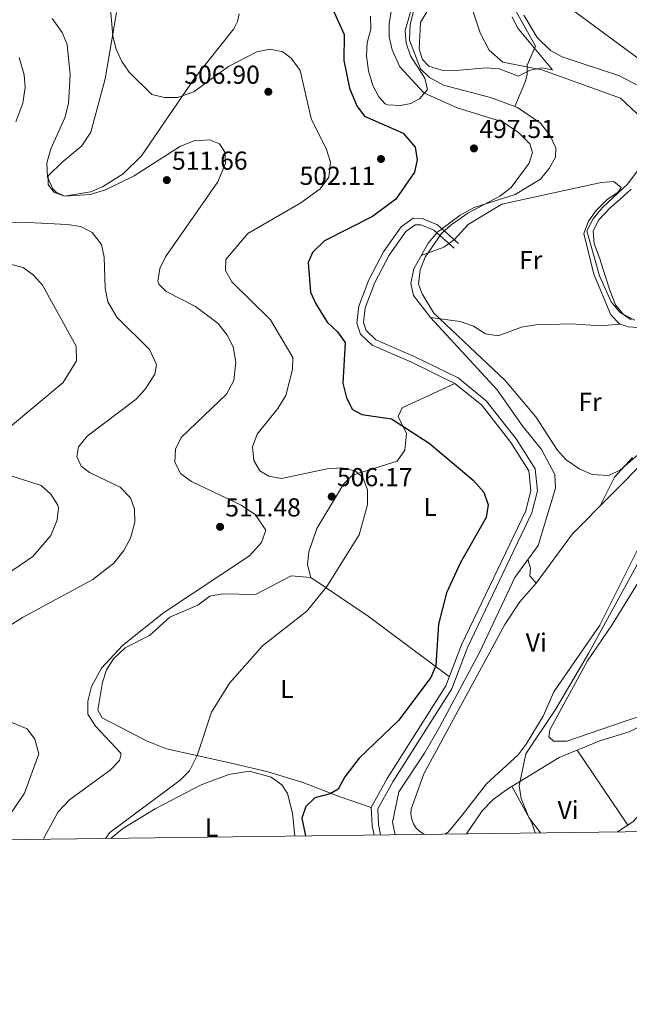
# Model space of a CAD drawing. Extents: x 587984 to 594942, y 655167 to 659882.
# Drawn here: x 593002 to 593237, y 655167 to 655546 of the extents above; entities that cross this region are included whole.
import ezdxf
from ezdxf.enums import TextEntityAlignment as Align

# ---------------------------------------------------------------- set-up
doc = ezdxf.new("R2010")
doc.units = 0
doc.header["$MEASUREMENT"] = 0
doc.linetypes.add('DGN Style 3', pattern=[112.372918, 80.26637, -32.106548])
for name, color, linetype in [('Nivel 13', 7, 'Continuous'), ('Nivel 21', 7, 'Continuous'), ('Nivel 36', 7, 'Continuous'), ('Nivel 37', 7, 'Continuous'), ('Nivel 4', 7, 'Continuous'), ('Nivel 41', 7, 'Continuous'), ('Nivel 5', 7, 'Continuous'), ('Nivel 61', 7, 'Continuous'), ('Nivel 7', 7, 'Continuous')]:
    doc.layers.add(name, color=color, linetype=linetype)
doc.styles.add('Style-arial', font='arial.shx', dxfattribs={"bigfont": 'arialbig.shx'})
doc.styles.add('Style-arialn', font='arialn.shx', dxfattribs={"bigfont": 'arialnbig.shx'})

# ---------------------------------------------------------------- blocks, each defined once
blk = doc.blocks.new('5PATER')
at = {"layer": 'Nivel 7', "linetype": 'Continuous', "lineweight": 0}
h = blk.add_hatch(color=53, dxfattribs=at)
edge = h.paths.add_edge_path()
edge.add_ellipse((0, 0), major_axis=(-1.095731442372465, -1.110710699892244), ratio=0.999422240966032, start_angle=0, end_angle=360)

msp = doc.modelspace()

# ---------------------------------------------------------------- linework, layer by layer
at = {"layer": 'Nivel 13', "color": 4, "linetype": 'Continuous', "lineweight": 0}
for points in [[(593192.639, 655512.788, 492.45), (593183.3500000001, 655516.25, 492.29), (593165.1499999999, 655521.02, 492.119), (593159.77, 655523.99, 492.119), (593156.3, 655527.27, 492.119), (593152.06, 655538.3899999999, 492.29), (593152.28, 655544.47, 492.47), (593153.6499999999, 655549.45, 492.829), (593164.4099999999, 655575.22, 491.76), (593165.46, 655580.3700000001, 491.76), (593165.49, 655585.8600000001, 491.41), (593163.8700000001, 655591.3600000001, 491.23), (593158.3, 655600.8500000001, 491.049), (593143.6499999999, 655618.1100000001, 491.049), (593130.3800000001, 655637.0900000001, 491.049), (593126.2, 655641.69, 491.049), (593122.19, 655644.78, 491.23), (593121.304, 655645.2409999999, 491.23)], [(593192.639, 655512.788, 492.45), (593196.8500000001, 655522.6100000001, 490.39), (593197.48, 655525.31, 490.22), (593197.3899999999, 655528.6799999999, 489.679), (593200.6100000001, 655536.01, 488.25), (593193.22, 655549.47, 487.179)], [(593146.568, 655231.9890000001, 498.14), (593145.46, 655236.8700000001, 498.32), (593147.8899999999, 655248.5800000001, 498.489), (593157.8700000001, 655263.45, 498.85), (593163.6200000001, 655273.52, 498.489), (593179.1200000001, 655302.52, 497.25), (593192.6599999999, 655331.1699999999, 497.079), (593201.6200000001, 655343.5800000001, 496.549), (593208.3700000001, 655365.6399999999, 496.549), (593208.1699999999, 655370.9299999999, 496.19), (593202.94, 655380.55, 495.48), (593195.53, 655389.73, 494.95), (593185.8300000001, 655403.49, 494.95), (593160.19, 655431.49, 495.13), (593153.5900000001, 655439.8899999999, 494.95), (593152.5900000001, 655444.49, 494.95), (593153.6799999999, 655450.1499999999, 494.769), (593159.27, 655460.1599999999, 494.6), (593162.9099999999, 655464.3700000001, 494.6), (593171.6000000001, 655470.9299999999, 494.769), (593177.05, 655473.8, 494.769), (593192.8, 655478.8999999999, 494.95), (593202.6200000001, 655484.75, 493.89), (593205.8800000001, 655488.8600000001, 493.529), (593208.3300000001, 655493.26, 493.359), (593208.53, 655496.8999999999, 493.359), (593206.1799999999, 655501.78, 493.179), (593202.54, 655506.3999999999, 492.649), (593193.76, 655512.3700000001, 492.47), (593192.639, 655512.788, 492.45)]]:
    msp.add_polyline3d(points, dxfattribs=at)
at = {"layer": 'Nivel 21', "color": 7, "linetype": 'Continuous', "lineweight": 0}
msp.add_polyline3d([(593138.358, 655231.881, 499.576), (593137.6669999999, 655235.608, 499.54), (593137.2509999999, 655242.54, 499.359), (593143.496, 655253.69, 499.359), (593166.1259999999, 655289.3800000001, 498.829), (593172.0900000001, 655305.1810000001, 498.299), (593196.9280000001, 655356.9240000001, 497.769), (593198.865, 655364.74, 497.589), (593198.1059999999, 655372.2520000001, 497.41), (593191.1680000001, 655383.2679999999, 497.059), (593179.8940000001, 655397.588, 497.059), (593169.513, 655406.04, 497.059), (593152.798, 655414.1740000001, 497.23), (593137.598, 655420.7520000001, 498.299), (593133.1740000001, 655424.9890000001, 498.299), (593131.7250000001, 655429.2790000001, 498.119), (593132.5279999999, 655435.8200000001, 497.769), (593136.369, 655446.0160000001, 497.23), (593142.0819999999, 655456.7320000001, 496.88), (593148.831, 655466.4340000001, 496.88), (593153.483, 655469.7010000001, 496.88), (593156.963, 655469.591, 496.7), (593162.7949999999, 655467.217, 495.82), (593170.9839999999, 655460.0279999999, 494.22)], dxfattribs=at)
at = {"layer": 'Nivel 21', "color": 7, "linetype": 'DGN Style 3', "lineweight": 0}
msp.add_polyline3d([(593140.8929999999, 655231.9140000001, 499.578), (593140.1529999999, 655235.9110000001, 499.54), (593139.7890000001, 655241.9580000001, 499.359), (593145.6429999999, 655252.409, 499.359), (593168.3740000001, 655288.2579999999, 498.829), (593174.3899999999, 655304.1969999999, 498.299), (593199.2919999999, 655356.074, 497.769), (593201.395, 655364.5590000001, 497.589), (593200.534, 655373.087, 497.41), (593193.212, 655384.7110000001, 497.059), (593181.686, 655399.351, 497.059), (593170.8670000001, 655408.1599999999, 497.059), (593153.841, 655416.446, 497.23), (593139.0020000001, 655422.868, 498.299), (593135.3459999999, 655426.3700000001, 498.299), (593134.2749999999, 655429.54, 498.119), (593134.9720000001, 655435.219, 497.769), (593138.6510000001, 655444.983, 497.23), (593144.2180000001, 655455.426, 496.88), (593150.629, 655464.6440000001, 496.88), (593154.237, 655467.1769999999, 496.88), (593156.436, 655467.1070000001, 496.7), (593161.463, 655465.061, 495.82), (593169.335, 655458.1499999999, 494.22)], dxfattribs=at)
at = {"layer": 'Nivel 36', "color": 92, "linetype": 'Continuous', "lineweight": 0, "extrusion": (-0.01431799397151997, 0.02107701638207677, 0.9996753245074429), "elevation": 5810.168545882416, "flags": 128}
msp.add_lwpolyline([(-858911.1931436281, -208604.396576958), (-858911.1931436281, -208569.5068747094)], dxfattribs=at)
at = {"layer": 'Nivel 36', "color": 92, "linetype": 'Continuous', "lineweight": 0, "extrusion": (-0.2292051293930397, -0.07823903411227957, 0.9702286649038451), "elevation": -186748.1751365364, "flags": 128}
msp.add_lwpolyline([(-428489.1238624109, 750168.0227981429), (-428473.2564924869, 750170.9089534921), (-428469.2126130778, 750170.7974710967)], dxfattribs=at)
at = {"layer": 'Nivel 36', "color": 92, "linetype": 'Continuous', "lineweight": 0}
for points in [[(593156.2220000001, 655562.2760000001, 492.68), (593150.4199999999, 655542.05, 493.529), (593150.7, 655537.182, 493.779), (593152.486, 655532.307, 494.031), (593157.95, 655523.69, 494.07), (593158.99, 655519.4099999999, 494.42), (593155.858, 655515.713, 495.26), (593152.6100000001, 655513.98, 495.839), (593148.55, 655513.1799999999, 496.19), (593143.565, 655513.3929999999, 496.021), (593142.6599999999, 655513.78, 496.01), (593140.1799999999, 655516.5, 496.01), (593137.908, 655520.9550000001, 496.01), (593136.2110000001, 655526.514, 496.01), (593135.44, 655532.342, 496.19), (593135.71, 655537.3700000001, 495.839), (593137.0700000001, 655542.6799999999, 495.48), (593137.0630000001, 655547.6880000001, 495.46)], [(593207.24, 655526.8800000001, 489.619), (593203.1000000001, 655527.6699999999, 489.44), (593198.5700000001, 655526.79, 489.44), (593194.067, 655524.4920000001, 489.44), (593186.5800000001, 655527.3500000001, 489.97), (593181.6399999999, 655527.764, 490.653), (593169.8999999999, 655526.6200000001, 491.209), (593164.47, 655526.8400000001, 491.39), (593159.53, 655528.3, 491.39), (593157.01, 655530.8999999999, 491.39), (593155.78, 655534.8500000001, 491.57), (593156.297, 655545.244, 491.57), (593163.8500000001, 655558.1100000001, 491.209)], [(593086.338, 655548.5660000001, 500.764), (593085.6529999999, 655545.5360000001, 500.957), (593084.26, 655542.76, 501.149), (593069.179, 655523.906, 503.199), (593048.6599999999, 655493.79, 507.529), (593041.638, 655486.7960000001, 508.201), (593033.6000000001, 655481.78, 508.572), (593028.9920000001, 655479.9380000001, 508.687), (593019.01, 655478.25, 509.829), (593014.8, 655479.74, 509.649), (593012.6100000001, 655482.72, 509.649), (593012.6300000001, 655486, 508.94), (593017.96, 655491.25, 508.589)], [(593017.96, 655491.25, 508.589), (593025.6429999999, 655497.574, 507.82), (593029.1769999999, 655502.878, 507.135), (593034.625, 655523.5249999999, 505.078), (593038.99, 655549.1000000001, 504.16)], [(593191.629, 655547.3740000001, 488.558), (593193.74, 655543.19, 488.73), (593207.24, 655526.8800000001, 489.619)], [(593196.1740000001, 655548.0260000001, 485.899), (593201.24, 655539.4099999999, 485.899), (593206.4979999999, 655534.432, 485.899), (593210.885, 655531.902, 485.899), (593233.007, 655524.5730000001, 485.369), (593248.26, 655516.71, 485.19)], [(593156.5989999999, 655455.3770000001, 494.579), (593165.31, 655458.5, 494.049), (593169.2350000001, 655461.3899999999, 493.766), (593174.74, 655467.3300000001, 493.339), (593187.6429999999, 655475.077, 492.598), (593225.94, 655483.45, 490.329), (593230.8700000001, 655483.8400000001, 490.329), (593233.6399999999, 655481.56, 490.5), (593232.4299999999, 655479.6799999999, 490.5), (593228.2509999999, 655476.9380000001, 490.678), (593224.0800000001, 655472.73, 490.679), (593221.05, 655468.6000000001, 490.679), (593219.301, 655463.8840000001, 490.679), (593223.0989999999, 655448.129, 491.205), (593229.71, 655432.5, 491.209), (593233.1540000001, 655428.8759999999, 491.209), (593236.5800000001, 655427.8200000001, 491.209), (593259.77, 655426.1300000001, 491.209)], [(593238.96, 655430.4299999999, 489.559), (593234.45, 655432.7, 489.559), (593231.52, 655436.3700000001, 489.559), (593229.4199999999, 655441.6499999999, 489.2), (593227.6200000001, 655447.0800000001, 488.85), (593225.31, 655454.4299999999, 488.85), (593223.28, 655459.8300000001, 488.85), (593222.95, 655464.8300000001, 488.67), (593225.04, 655469.1499999999, 488.67), (593229.27, 655473.6100000001, 488.67), (593233.25, 655477.03, 488.67), (593237.6200000001, 655480.9199999999, 488.67)], [(593160.19, 655431.49, 494.579), (593171.6100000001, 655429.8800000001, 494.22), (593176.72, 655428.05, 493.869), (593181.4099999999, 655425.1300000001, 493.69), (593186.29, 655424.3899999999, 493.339), (593195.2690000001, 655427.6610000001, 492.488), (593200.7550000001, 655428.601, 492.107), (593214.53, 655428.98, 491.39), (593225.7590000001, 655428.219, 490.548), (593233.1540000001, 655428.8759999999, 490.329)], [(593169.513, 655406.04, 496.7), (593149.1699999999, 655396.6399999999, 499.359), (593147.69, 655393.31, 499.89), (593150.8800000001, 655386.6599999999, 500.42), (593150.19, 655380.22, 501.13), (593147.2849999999, 655376.095, 502.199), (593130.1100000001, 655370.5800000001, 504.67), (593126.5970000001, 655367.1869999999, 505.172), (593116.25, 655350.0800000001, 506.269), (593113.27, 655341.04, 506.44), (593112.665, 655336.0719999999, 506.313), (593114, 655331.1200000001, 505.559), (593136.0700000001, 655316.23, 502.19), (593167.4680000001, 655292.9369999999, 498.649)], [(593157.79, 655232.1359999999, 495.208), (593156.067, 655233.192, 495.191), (593154.6769999999, 655234.551, 495.175), (593153.6089999999, 655236.1740000001, 495.159), (593152.9140000001, 655237.9890000001, 495.142), (593152.6229999999, 655239.9099999999, 495.126), (593152.75, 655241.8500000001, 495.109), (593157.6300000001, 655255.48, 495.459), (593188.8260000001, 655313.0160000001, 495.82), (593194.602, 655321.8470000001, 495.82), (593200.8600000001, 655329.04, 495.82), (593214.94, 655347.96, 495.82), (593244.26, 655377.52, 495.459)], [(593238.1300000001, 655377.51, 493.69), (593231.1769999999, 655369.835, 494.548), (593225.49, 655358.5970000001, 495.29)], [(593234.8700000001, 655275.6200000001, 492.269), (593212.8, 655268.04, 492.45), (593207.56, 655268.05, 492.45), (593205.8600000001, 655269.76, 492.45), (593206.21, 655272.3899999999, 492.45), (593220.69, 655299.06, 492.45), (593230.365, 655313.2220000001, 492.45), (593263.4299999999, 655366.72, 492.45), (593266.1699999999, 655367.8700000001, 492.45), (593271.1499999999, 655362.379, 492.63), (593274.22, 655356.8500000001, 492.63), (593275.087, 655351.892, 492.63), (593273.6000000001, 655346.8999999999, 492.63), (593265.52, 655332.53, 492.45), (593257.7209999999, 655313.2080000001, 492.45), (593254.7790000001, 655296.274, 492.269), (593252.533, 655290.804, 492.269), (593243.496, 655278.4539999999, 491.913), (593234.8700000001, 655275.6200000001, 492.269)], [(593241.6100000001, 655345.1300000001, 495.82), (593225.4199999999, 655312.8500000001, 495.64), (593207.72, 655287.1499999999, 495.459), (593203.646, 655277.669, 495.834), (593197.0700000001, 655266.94, 495.64), (593193.97, 655262.79, 495.64), (593181.811, 655251.6669999999, 495.459), (593172.3300000001, 655239.5700000001, 495.459), (593166.95, 655232.98, 495.29), (593165.6540000001, 655232.24, 495.277)], [(593200.8600000001, 655329.04, 495.82), (593198.4299999999, 655331.8500000001, 496.17), (593198.75, 655334.72, 496.35), (593197.716, 655338.173, 496.35)], [(593114, 655331.1200000001, 505.739), (593106.4099999999, 655331.76, 506.799), (593092.6300000001, 655324.6000000001, 507.149), (593079.96, 655324.9099999999, 507.859), (593075.0719999999, 655323.939, 508.014), (593070.3700000001, 655320.47, 508.04), (593059.6200000001, 655315.8200000001, 508.39), (593051.7, 655308.8600000001, 508.39), (593042.335, 655304.091, 508.904), (593037.8999999999, 655299.8400000001, 508.92), (593035.21, 655295.6270000001, 508.75), (593033.5800000001, 655290.845, 508.75), (593031.8300000001, 655279.99, 508.57), (593033.45, 655277.04, 508.39), (593050.6130000001, 655268.2180000001, 506.489), (593058.328, 655265.087, 505.457), (593082.717, 655259.774, 502.266), (593096.952, 655256.337, 501.207), (593110.8999999999, 655252.0900000001, 500.42), (593124.8559999999, 655246.675, 499.386), (593137.2509999999, 655242.54, 499.359)], [(593173.9890000001, 655232.3489999999, 496.301), (593180.021, 655241.1410000001, 495.698), (593184.189, 655245.4610000001, 495.372), (593189.5349999999, 655249.4680000001, 495.132), (593209.788, 655261.729, 493.727), (593225.446, 655268.146, 491.927), (593236.7679999999, 655271.6270000001, 491.92), (593242.6300000001, 655274.6100000001, 491.92), (593247.2, 655277.97, 491.92), (593250.4380000001, 655281.78, 491.92), (593257.1100000001, 655292.79, 492.1), (593260.5, 655293.9299999999, 492.1), (593271.99, 655291.47, 492.1), (593274.72, 655289.1300000001, 492.1), (593273.9099999999, 655287.54, 492.1), (593252.6540000001, 655254.7409999999, 492.896), (593245.6200000001, 655245.21, 493.69), (593238.24, 655236.96, 494.22), (593232.301, 655233.1159999999, 494.172)], [(593107.8659999999, 655231.48, 500.95), (593106.8829999999, 655240.3219999999, 500.95), (593104.9839999999, 655247.855, 501.086), (593102.75, 655251.25, 501.309), (593098.6570000001, 655254.213, 501.735), (593090.3500000001, 655256.469, 502.267), (593082.321, 655255.1950000001, 502.435), (593071.6799999999, 655251.21, 502.549), (593053.94, 655241.9850000001, 503.19), (593041.5149999999, 655234.4040000001, 503.859), (593036.862, 655230.5460000001, 504.193)]]:
    msp.add_polyline3d(points, dxfattribs=at)
at = {"layer": 'Nivel 4', "color": 30, "linetype": 'Continuous', "lineweight": 30, "elevation": 500, "flags": 128}
msp.add_lwpolyline([(593121.916, 655551.4070000001), (593126.807, 655540.5349999999), (593126.7409999999, 655530.5220000001), (593128.94, 655519.8500000001), (593131.74, 655513.06), (593134.696, 655509.0260000001), (593149.6140000001, 655502.5320000001), (593154.19, 655497.1499999999), (593155.0220000001, 655492.21), (593154, 655487.44), (593146.787, 655477.013), (593137.7679999999, 655470.371), (593119.3, 655461), (593114.5700000001, 655456.52), (593112.98, 655452.6000000001), (593113.9199999999, 655441.26), (593115.8940000001, 655436.666), (593120.3300000001, 655429.6100000001), (593124.28, 655425.8800000001), (593127.1699999999, 655421.79), (593126.29, 655406.1399999999), (593127.79, 655400.4099999999), (593130.0630000001, 655395.9839999999), (593133.6200000001, 655393.97), (593145.0700000001, 655392.3300000001), (593159.5800000001, 655383.03), (593176.6200000001, 655368.72), (593180.73, 655364.02), (593182.449, 655359.2239999999), (593181.6699999999, 655354.3300000001), (593171.74, 655336.9099999999), (593166.28, 655325.3200000001), (593163.27, 655313.1300000001), (593162.19, 655297.2), (593160.2890000001, 655292.578), (593147.76, 655276.0800000001), (593132.6799999999, 655261.55), (593127.1000000001, 655254.29), (593124.51, 655249.56), (593121.46, 655247.81), (593115.53, 655246.25), (593112.0700000001, 655242.9099999999), (593110.5700000001, 655238.44), (593111.869, 655231.5320000001)], dxfattribs=at)
at = {"layer": 'Nivel 5', "color": 30, "linetype": 'Continuous', "lineweight": 0, "flags": 128}
for points, elevation in [([(593146.8800000001, 655561.5700000001), (593144.1699999999, 655544.6100000001), (593144.2509999999, 655539.6089999999), (593145.318, 655534.6470000001), (593148.3300000001, 655528.0800000001), (593157.6100000001, 655518.02), (593170.48, 655512.25), (593187.8899999999, 655506.8500000001), (593194.03, 655502.8400000001), (593198.45, 655498.45), (593199.45, 655495.01), (593198.23, 655490.9099999999), (593191.264, 655481.6200000001), (593186.8489999999, 655478.227), (593174.55, 655471.6499999999), (593168.1399999999, 655467.1799999999), (593164.382, 655463.8770000001), (593158.0800000001, 655454.74), (593156.2, 655449.77)], 495), ([(593036.5190000001, 655552.033), (593037.5800000001, 655539.8600000001), (593038.8600000001, 655534.94), (593041.04, 655530.1399999999), (593043.95, 655526.0730000001), (593052.6599999999, 655517.4099999999), (593057.5430000001, 655516.3300000001), (593062.551, 655516.281), (593068.8300000001, 655518.48), (593082.291, 655528.163), (593093.21, 655533.8800000001), (593098.3, 655534.9199999999), (593103.23, 655533.8600000001), (593106.46, 655531.4299999999), (593109.8500000001, 655526.71), (593114.152, 655508.1240000001), (593120.06, 655496.19), (593121.514, 655491.382), (593120.993, 655485.5109999999), (593117.561, 655481.04), (593110.1000000001, 655475.6100000001), (593089.6470000001, 655463.831), (593081.22, 655453.77), (593081.04, 655449.54), (593083.5160000001, 655445.192), (593098.3800000001, 655430.5700000001), (593107.06, 655416.0700000001), (593106.94, 655411.3899999999), (593104.362, 655401.406), (593101.294, 655396.3640000001), (593093.3, 655386.3899999999), (593091.44, 655381.55), (593092, 655376.26), (593094.3300000001, 655372.3200000001), (593097.74, 655370.27), (593102.6570000001, 655369.304), (593120.3300000001, 655373.1000000001), (593125.8800000001, 655373.52), (593131.04, 655372.3300000001), (593134.03, 655369.69), (593135.8999999999, 655365.02), (593135.9099999999, 655359.25), (593132.6599999999, 655347.575), (593120.146, 655327.757), (593112.47, 655318.25), (593095.28, 655304.8200000001), (593082.6470000001, 655290.372), (593075.7, 655279.2), (593070.1300000001, 655262.52), (593067.1200000001, 655256.5900000001), (593063.548, 655253.0800000001), (593036.46, 655232.8200000001), (593034.7919999999, 655230.5190000001)], 505.0000000000001), ([(593176.287, 655550.0249999999), (593179.26, 655541.23), (593182.79, 655534.5800000001), (593188, 655529.94), (593203.084, 655526.9299999999), (593233.48, 655516.05), (593241.8600000001, 655508.22)], 490), ([(593014.1499999999, 655546.72), (593018.04, 655541.3600000001), (593019.9480000001, 655536.716), (593021.1100000001, 655524.96), (593020.533, 655513.9809999999), (593019.04, 655508.375), (593013.7, 655496.53), (593012.1699999999, 655491.04), (593012.4199999999, 655485.5800000001), (593014.452, 655481.0789999999), (593015.7, 655479.72), (593018.9099999999, 655478.22), (593028.834, 655478.9169999999), (593034.8030000001, 655480.719), (593045.7790000001, 655486.051), (593063.6599999999, 655497.49), (593069.01, 655499.54), (593074.8400000001, 655499.9199999999), (593078.72, 655498.3700000001), (593080.8700000001, 655495.23), (593081.05, 655490.99), (593078.1300000001, 655483.81), (593057.9099999999, 655454.8899999999), (593055.76, 655450.3400000001), (593054.919, 655445.3)], 510), ([(593215.564, 655549.5530000001), (593246.44, 655526.8700000001)], 485), ([(593001.4550000001, 655531.673), (593003.45, 655525.0700000001), (593003.7820000001, 655520.0689999999), (593002.858, 655514.1410000001), (593000.247, 655506.8489999999)], 515), ([(593239.946, 655487.9820000001), (593236.27, 655482.99), (593226.47, 655473.8800000001), (593222.8899999999, 655469.47), (593220.5050000001, 655464.878), (593225.4029999999, 655447.5349999999), (593229.8400000001, 655437.4299999999), (593233.0789999999, 655433.628), (593237.51, 655430.5390000001)], 490), ([(592990.8, 655467.55), (593002.3200000001, 655468.1499999999), (593020.01, 655467.29), (593025.21, 655466.5), (593029.7, 655464.27), (593033.22, 655459.6100000001), (593034.2849999999, 655454.719), (593034.7, 655442.76), (593035.73, 655437.4199999999), (593039.0900000001, 655431.6200000001), (593051.78, 655419.057), (593054.4809999999, 655413.317), (593053.76, 655409.5700000001), (593050.1799999999, 655403.94), (593046.56, 655399.96), (593027.6799999999, 655385.71), (593024.3500000001, 655381.5800000001), (593023.6699999999, 655377.78), (593025.3600000001, 655374.05), (593028.5900000001, 655371.6300000001), (593040.45, 655365.99), (593044.3999999999, 655361.8899999999), (593045.96, 655357.54), (593046.1499999999, 655352.5249999999), (593044.462, 655346.348), (593041.801, 655341.557), (593037.96, 655336.71), (593029.8330000001, 655330.379), (593002.8, 655315.79), (592992.77, 655309.45)], 515), ([(592965, 655460.52), (593002.99, 655450.7), (593007.0249999999, 655447.75), (593010.523, 655443.935), (593023.4199999999, 655420.3700000001), (593023.6000000001, 655414.69), (593018.4780000001, 655406.335), (592998.1000000001, 655389.3500000001)], 520), ([(593156.2, 655449.77), (593155.56, 655444.3500000001), (593156.9099999999, 655440.52), (593161.4369999999, 655433.125), (593188.952, 655407.1410000001), (593200.7960000001, 655393.1840000001), (593208.99, 655380.45), (593212.51, 655376.5900000001), (593217.75, 655372.9299999999), (593222.54, 655370.8800000001), (593228.8300000001, 655370.45), (593233.341, 655372.608), (593246.98, 655384.3500000001)], 495), ([(593054.919, 655445.3), (593055.29, 655444.24), (593058.1300000001, 655441.47), (593069.46, 655435.7), (593078.22, 655429.0800000001), (593081.76, 655424.6000000001), (593084.084, 655420.1780000001), (593085.024, 655414.163), (593084.335, 655407.1680000001), (593081.45, 655401.8300000001), (593063.9299999999, 655385.21), (593061.8, 655380.6200000001), (593061.5179999999, 655375.6089999999), (593063.8999999999, 655371.1300000001), (593067.96, 655368.25), (593087.1329999999, 655359.0889999999), (593092.683, 655355.2990000001), (593096.6599999999, 655349.3800000001), (593094.9029999999, 655344.71), (593090.3500000001, 655339.53), (593057.1300000001, 655317.5900000001), (593041.3800000001, 655304.99), (593033.2520000001, 655296.169), (593029.3800000001, 655289.1599999999), (593027.9299999999, 655283.4299999999), (593027.98, 655278.4169999999), (593030.8700000001, 655273.8600000001), (593040.5959999999, 655263.5360000001), (593040.78, 655263.1699999999), (593040.1399999999, 655260.6100000001), (593036.71, 655256.99), (593020.8400000001, 655245.45), (593016.49, 655240.76), (593011.227, 655231.148), (593010.8940000001, 655230.2050000001)], 510), ([(592998.8300000001, 655370.31), (593009.9199999999, 655366.7), (593013.6300000001, 655363.3400000001), (593016.388, 655359.0789999999), (593016.71, 655357.94), (593016.1300000001, 655353.4299999999), (593013.6799999999, 655347.3300000001), (593006.6969999999, 655339.2339999999), (592996.2209999999, 655332.138)], 520), ([(593252.6599999999, 655359.29), (593221.0800000001, 655301.9299999999), (593208.3999999999, 655280.3300000001), (593196.97, 655263.1699999999), (593194.4099999999, 655250.8899999999), (593195.1810000001, 655245.993), (593198.1100000001, 655238.5900000001), (593202.5390000001, 655232.7239999999)], 495), ([(592983.8200000001, 655281.3), (593004.6000000001, 655272.76), (593007.52, 655268.8200000001), (593009.0900000001, 655263.22), (593003.5789999999, 655248.024), (592991.81, 655230.8600000001)], 515)]:
    msp.add_lwpolyline(points, dxfattribs=dict(at, elevation=elevation))
at = {"layer": 'Nivel 61', "color": 7, "linetype": 'Continuous', "lineweight": 0, "flags": 128}
msp.add_lwpolyline([(588042.96, 655166.6000000001), (588014.24, 657479.6499999999), (587985.52, 659792.71), (591431.8600000001, 659836.4099999999), (594878.21, 659881.75), (594909.22, 657568.6599999999), (594940.2, 655255.5700000001), (591491.5800000001, 655210.23)], close=True, dxfattribs=at)

# ---------------------------------------------------------------- block references
at = {"layer": 'Nivel 7', "color": 53, "linetype": 'Continuous', "lineweight": 0}
for p in [(593097.6000000001, 655518.48, 506.899), (593176.9099999999, 655496.6399999999, 497.51), (593141.05, 655492.54, 502.109), (593058.45, 655484.4199999999, 511.66), (593122.03, 655362.3700000001, 506.17), (593078.99, 655350.71, 511.48)]:
    msp.add_blockref('5PATER', p, dxfattribs=at)

# ---------------------------------------------------------------- texts
at = {"layer": 'Nivel 37', "color": 92, "linetype": 'Continuous', "lineweight": 0, "style": 'Style-arialn'}
for s, p in [('Fr', (593198.8205157062, 655453.6000009999, 492.048)), ('Fr', (593221.6905157063, 655398.8900009999, 493.129)), ('L', (593160.0181597834, 655358.3900009999, 502.103)), ('Vi', (593200.9555199556, 655306.1400009999, 495.689)), ('L', (593104.7481597834, 655288.200001, 503.3)), ('Vi', (593213.2155199556, 655241.520001, 494.382)), ('L', (593075.7381597834, 655234.780001, 502.413))]:
    msp.add_text(s, height=7.000002, dxfattribs=at).set_placement(p, align=Align.MIDDLE_CENTER)
at = {"layer": 'Nivel 41', "color": 7, "linetype": 'Continuous', "lineweight": 0, "style": 'Style-arial'}
for s, p in [('506.90', (593065.1640000001, 655521.5490000001, 506.899)), ('497.51', (593178.99, 655500.6399999999, 497.51)), ('511.66', (593060.436, 655488.4199999999, 511.66)), ('502.11', (593109.638, 655482.5789999999, 502.109)), ('506.17', (593124.0819999999, 655366.3700000001, 506.17)), ('511.48', (593080.976, 655354.71, 511.48))]:
    msp.add_text(s, height=7.000002, dxfattribs=at).set_placement(p)

doc.saveas('drawing.dxf')
